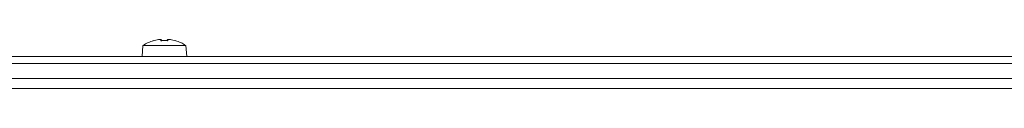
# Model space of a CAD drawing. Units: millimetres. Extents: x 15 to 6459, y 15 to 4549.
# Drawn here: x 1847 to 2067, y 3956 to 3967 of the extents above; entities that cross this region are included whole.
import ezdxf

# ---------------------------------------------------------------- set-up
doc = ezdxf.new("R2010")
doc.units = ezdxf.units.MM
doc.header["$LTSCALE"] = 355.384615
doc.linetypes.add('HIDDEN', pattern=[0.2, 0.1, -0.1])
doc.layers.get('0').update_dxf_attribs({"linetype": 'CONTINUOUS'})
doc.layers.add('DEFAULT_2', color=6, linetype='HIDDEN')

msp = doc.modelspace()

# ---------------------------------------------------------------- linework, layer by layer
at = {"color": 0, "linetype": 'ByBlock', "lineweight": 9}
for p, q in [((1874.705, 3965.8), (1874.486, 3963.3)), ((1874.705, 3965.8), (1884.268, 3965.8)), ((1877.06, 3966.862), (1877.041, 3966.895)), ((1878.693, 3966.862), (1878.693, 3967.108)), ((1878.869, 3966.953), (1878.693, 3967.108)), ((1878.952, 3966.88), (1878.869, 3966.953)), ((1880.021, 3966.88), (1880.104, 3966.953)), ((1880.104, 3966.953), (1880.28, 3967.108)), ((1880.28, 3967.108), (1880.28, 3966.862)), ((1881.932, 3966.895), (1881.913, 3966.862)), ((1884.268, 3965.8), (1884.486, 3963.3)), ((1464.486, 3963.3), (2294.486, 3963.3))]:
    msp.add_line(p, q, dxfattribs=at)
for centre, radius, start, end in [((1878.419, 3962.874), 4.243, 86.30887, 93.69113), ((1880.553, 3962.874), 4.243, 86.30887, 93.69113), ((1879.486, 3958.642), 8.608, 106.50413, 123.74155), ((1879.486, 3958.642), 8.571, 98.9939, 106.44535), ((1879.485, 3957.253), 9.642, 93.16416, 94.71685), ((1879.486, 3957.241), 9.654, 92.61957, 93.16445), ((1879.486, 3957.238), 9.657, 92.09553, 92.61957), ((1879.486, 3957.234), 9.661, 90.00184, 92.09546), ((1879.486, 3957.234), 9.661, 87.90454, 90.00165), ((1879.487, 3957.238), 9.657, 87.38043, 87.90447), ((1879.487, 3957.241), 9.654, 86.83554, 87.38043), ((1879.487, 3957.253), 9.642, 85.28315, 86.83583), ((1879.486, 3958.642), 8.571, 73.55465, 81.0061), ((1879.486, 3958.642), 8.608, 56.25845, 73.49587)]:
    msp.add_arc(centre, radius, start, end, dxfattribs=at)
at = {"layer": 'DEFAULT_2', "color": 0, "linetype": 'ByBlock', "lineweight": 9}
for p, q in [((1464.486, 3961.8), (2294.486, 3961.8)), ((1527.585, 3958.4), (2235.488, 3958.4)), ((1528.855, 3956.2), (2234.218, 3956.2))]:
    msp.add_line(p, q, dxfattribs=at)

doc.saveas('drawing.dxf')
